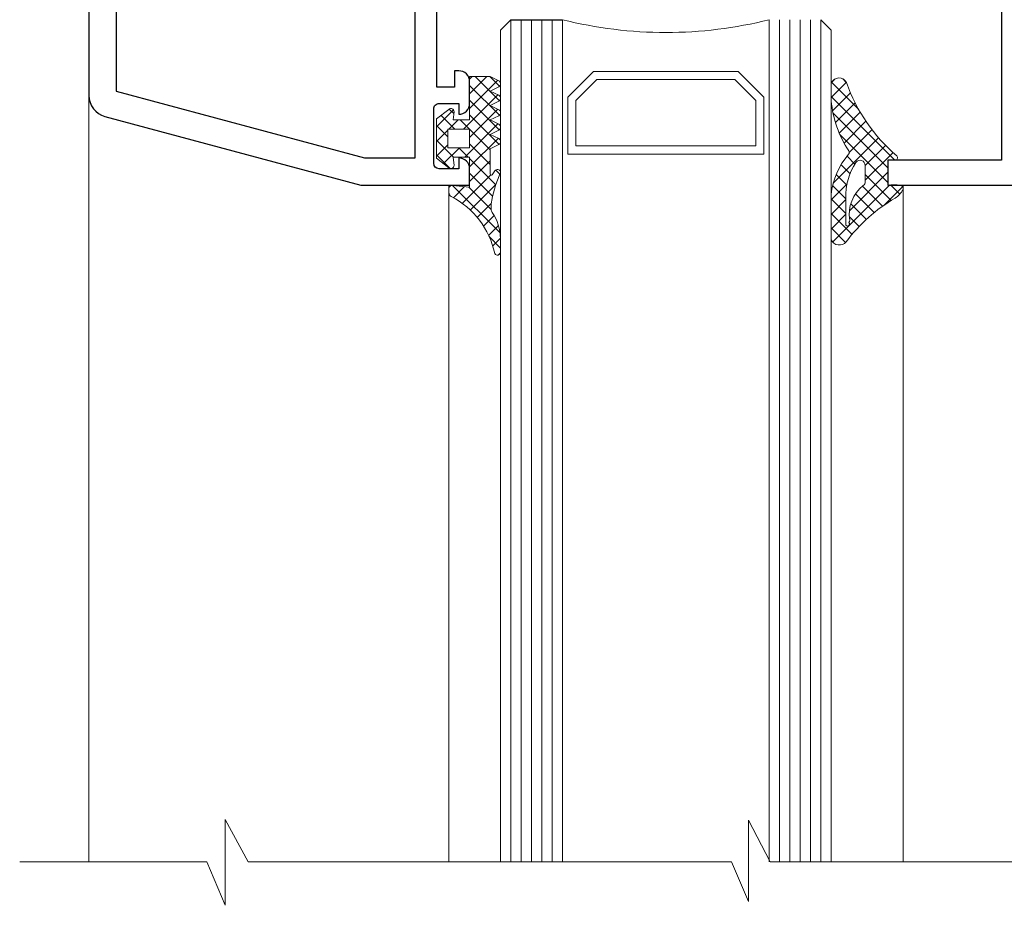
# Model space of a CAD drawing. Units: millimetres. Extents: x 8096 to 12904, y 2120 to 3457.
# Drawn here: x 9391 to 9481, y 2379 to 2460 of the extents above; entities that cross this region are included whole.
import ezdxf

# ---------------------------------------------------------------- set-up
doc = ezdxf.new("R2010")
doc.units = ezdxf.units.MM
for name, color, linetype, lineweight in [('alum', 140, 'Continuous', 30), ('gasket', 5, 'Continuous', 20), ('glass', 6, 'Continuous', 20), ('hatch', 200, 'Continuous', 5), ('views', 142, 'Continuous', 15)]:
    doc.layers.add(name, color=color, linetype=linetype, lineweight=lineweight)
doc.layers.add('Trace', color=1, linetype='Continuous')
pattern_1 = [(45, (0, 0), (-0.6715435527334694, 0.6715435527334696), []), (135, (0, 0), (-0.6715435527334696, -0.6715435527334694), [])]

msp = doc.modelspace()

# ---------------------------------------------------------------- hatches: boundary and pattern name
at = {"layer": 'hatch'}
h = msp.add_hatch(dxfattribs=at)
h.set_pattern_fill('_U', color=256, scale=0.9497059999998844, angle=45, style=0, double=1, pattern_type=0)
h.set_pattern_definition(pattern_1)
edge = h.paths.add_edge_path()
edge.add_arc((9434.660852931704, 2449.041758121323), 0.3073313174604735, -63.43494882273305, -22.38470901045811)
edge.add_line((9434.945026127549, 2448.924719095947), (9434.945026127549, 2449.15879714669))
edge.add_arc((9434.660852931704, 2449.041758121323), 0.3073313174604345, 22.38470901045804, 63.43494882309301)
edge.add_line((9434.79829567523, 2449.316643608307), (9434.018478249232, 2449.706552321322))
edge.add_line((9434.018478249234, 2449.706552321322), (9434.798295675324, 2450.096461034367))
edge.add_arc((9434.660852931796, 2450.371346521345), 0.3073313174604252, -63.434948822751, -22.38470903588204)
edge.add_line((9434.945026127549, 2450.254307495848), (9434.945026127549, 2450.488385546845))
edge.add_arc((9434.660852931796, 2450.371346521345), 0.3073313174604644, 22.38470903588197, 63.43494882311102)
edge.add_line((9434.798295675322, 2450.646232008328), (9434.018478249325, 2451.036140721344))
edge.add_line((9434.018478249234, 2451.03614072135), (9434.798295675231, 2451.426049434368))
edge.add_arc((9434.660852931796, 2451.700934921349), 0.3073313174604735, -63.43494882273305, -22.38470903579609)
edge.add_line((9434.945026127549, 2451.583895895846), (9434.945026127549, 2451.817973946841))
edge.add_arc((9434.660852931796, 2451.700934921349), 0.3073313174602852, 22.38470903572162, 63.43494882305698)
edge.add_line((9434.798295675322, 2451.975820408327), (9434.018478249325, 2452.365729121343))
edge.add_line((9434.018478249234, 2452.365729121342), (9434.798295675231, 2452.755637834361))
edge.add_arc((9434.660852931796, 2453.030523321348), 0.3073313174604614, -63.43494882273752, -22.38470903579609)
edge.add_line((9434.945026127549, 2452.91348429585), (9434.945026127549, 2453.147562346845))
edge.add_arc((9434.660852931796, 2453.030523321348), 0.3073313174602852, 22.38470903572162, 63.4349488230615)
edge.add_line((9434.798295675322, 2453.305408808331), (9434.018478249325, 2453.695317521347))
edge.add_line((9434.018478249234, 2453.695317521347), (9434.798295675231, 2454.085226234365))
edge.add_arc((9434.660852931796, 2454.360111721346), 0.3073313174608356, -63.43494882277803, -22.38470903587053)
edge.add_line((9434.945026127549, 2454.243072695849), (9434.945026127549, 2454.477150746843))
edge.add_arc((9434.660852931796, 2454.360111721346), 0.3073313174604497, 22.38470903579602, 63.43494882310202)
edge.add_line((9434.798295675322, 2454.63499720833), (9434.018478249325, 2455.024905921346))
edge.add_line((9434.018478249234, 2455.024905921345), (9432.119066249259, 2455.024905921345))
edge.add_line((9432.119066249259, 2455.024905921345), (9432.119066249259, 2453.410405721335))
edge.add_line((9432.119066249259, 2453.410405721335), (9432.119066249259, 2452.175787921334))
edge.add_line((9432.119066249259, 2452.175787921331), (9432.119066249259, 2451.036140721344))
edge.add_line((9432.119066249259, 2451.03614072135), (9430.59953664926, 2451.03614072135))
edge.add_line((9430.59953664926, 2451.03614072135), (9430.694507249254, 2451.795905521351))
edge.add_arc((9430.409595449273, 2451.795905521343), 0.2849118000060458, 1.042171696875215e-09, 133.1196956022527)
edge.add_line((9430.214851188402, 2452.003870438218), (9429.080007049264, 2451.13111132135))
edge.add_line((9429.080007049262, 2451.131111321344), (9429.080007049262, 2447.52222852135))
edge.add_line((9429.080007049262, 2447.522228521354), (9430.2148511884, 2446.649469404488))
edge.add_arc((9430.409595449273, 2446.85743432136), 0.284911800002848, -133.1196956018247, -8.685020002484522e-10)
edge.add_line((9430.694507249254, 2446.857434321354), (9430.59953664926, 2447.617199121353))
edge.add_line((9430.59953664926, 2447.617199121353), (9432.119066249259, 2447.617199121353))
edge.add_line((9432.119066249259, 2447.617199121353), (9432.119066249259, 2446.477551921334))
edge.add_line((9432.119066249259, 2446.477551921332), (9432.119066249259, 2445.242934121333))
edge.add_line((9432.119066249259, 2445.242934121333), (9432.119066249259, 2444.863051721342))
edge.add_line((9432.119066249259, 2444.863051721345), (9430.219654249284, 2445.052992921345))
edge.add_line((9430.219654249284, 2445.052992921344), (9430.219654249284, 2444.392899009801))
edge.add_arc((9430.694507249254, 2444.392899009804), 0.474853000000269, -180.0000000000522, -123.0913218767699)
edge.add_arc((9426.884796839977, 2437.140929558389), 7.71912599426906, 12.108163008964823, 62.61578024763901, ccw=False)
edge.add_arc((9434.683272449285, 2438.894748681585), 0.284911799998819, -151.7916866185242, -23.26058356431661)
edge.add_line((9434.945026127549, 2438.782233146378), (9434.945026127549, 2440.484218418851))
edge.add_arc((9430.340912091864, 2439.996959307094), 4.629825860200252, 6.041196234672973, 33.29382619634332)
edge.add_arc((9434.58015861206, 2442.836886167788), 0.4748529999988442, -180.0000000005732, -141.05755873128828, ccw=False)
edge.add_line((9434.105305611996, 2442.836886167794), (9434.105305611996, 2443.302769429572))
edge.add_arc((9444.354705889733, 2441.795147602203), 10.35968771855824, -203.87318137743137, -188.36783999671445, ccw=False)
edge.add_arc((9434.683272449285, 2446.192640121343), 0.2849118000009647, -45.95299525298166, -23.26058356442734)
edge.add_line((9434.945026127549, 2446.080124586136), (9434.945026127549, 2446.305155656553))
edge.add_arc((9434.683272449285, 2446.192640121343), 0.2849118000008359, 23.26058356442728, 145.1250593765288)
edge.add_line((9434.44953022841, 2446.355549016079), (9434.191362922822, 2445.985129712426))
edge.add_arc((9434.113448849228, 2446.039432677337), 0.09497059999931584, -180.00000000052103, -34.874940623567795, ccw=False)
edge.add_line((9434.018478249234, 2446.039432677337), (9434.018478249141, 2448.376963921318))
edge.add_line((9434.018478249234, 2448.376963921318), (9434.798295675231, 2448.766872634336))
h.paths.add_polyline_path([(9430.124683649197, 2448.471934521353), (9430.124683649197, 2450.181405321345), (9432.119066249259, 2450.181405321345), (9432.119066249259, 2448.471934521353)], flags=16)
h = msp.add_hatch(dxfattribs=at)
h.set_pattern_fill('_U', color=256, scale=0.9497059999998844, angle=45, style=0, double=1, pattern_type=0)
h.set_pattern_definition(pattern_1)
edge = h.paths.add_edge_path(flags=16)
edge.add_arc((9472.297538720826, 2444.058996519228), 5.586798913703613, 146.6465580073573, 182.1205363980934, ccw=False)
edge.add_arc((9468.019307062774, 2446.857434321339), 0.4748529999920071, -2.743263394222595e-10, 144.8773751455848, ccw=False)
edge.add_line((9468.494160062764, 2446.857434321337), (9468.494160062764, 2445.373519388938))
edge.add_arc((9468.019307062757, 2445.373519388957), 0.4748530000069877, 307.42013396279606, 359.9999999978052, ccw=False)
edge.add_arc((9470.330924079566, 2442.379305698161), 3.307861324073288, 127.7048948884794, 189.4731666417145)
edge.add_arc((9466.302657382876, 2441.944777752918), 0.7733637563658403, 333.8048404019363, 351.83034277087535, ccw=False)
edge.add_arc((9466.868793188543, 2441.4689825895), 0.1854688618565844, -146.2587829716707, 46.44384221906972, ccw=False)
edge.add_line((9466.714565672359, 2441.365965251299), (9466.714565672359, 2443.852274381454))
edge = h.paths.add_edge_path()
edge.add_arc((9466.736892179526, 2448.042825065017), 0.2849118000059765, 324.4439831222738, 394.8262852948561)
edge.add_arc((9475.563365464104, 2453.804524948973), 10.25579519183096, 185.7278831910737, 213.0885280488902, ccw=False)
edge.add_line((9465.358776249226, 2452.78095571713), (9465.358776249226, 2454.416375764757))
edge.add_arc((9466.080802468041, 2454.105119673859), 0.7862583638835453, 27.046086939924123, 156.6797558200086, ccw=False)
edge.add_arc((9481.279032374656, 2459.475132669152), 15.34000781778439, 199.0722177286263, 229.9090925434647)
edge.add_arc((9471.230690178127, 2447.571173052043), 0.2388857306993936, -98.13668721072338, 44.8555949058121, ccw=False)
edge.add_arc((9470.900993634788, 2444.400416975812), 2.949155656869251, 84.24188426267722, 96.20639960409774)
edge.add_line((9470.58215924918, 2447.332287321342), (9470.58215924918, 2445.052992921339))
edge.add_arc((9471.144205352613, 2430.858965599763), 14.20515073584378, 87.73242266903378, 92.2675773309661, ccw=False)
edge.add_arc((9471.639065797937, 2444.719229504269), 0.3404584133636918, -15.208784412480213, 78.61861714964311, ccw=False)
edge.add_arc((9470.160888977172, 2445.577323841695), 2.040046393100086, 302.1216568119987, 332.3282317590998, ccw=False)
edge.add_arc((9478.625363453197, 2431.056523508227), 14.76897234157528, 119.978757243793, 143.5432087248903)
edge.add_arc((9466.111741064024, 2440.371572023027), 0.8328618709593294, 205.3017817743852, 319.6642372748336, ccw=False)
edge.add_line((9465.358776249226, 2440.015618537613), (9465.358776249226, 2444.174703742889))
edge.add_arc((9471.940397229913, 2443.514145116146), 6.614686117480273, 138.7289172162836, 174.2687513800179, ccw=False)

# ---------------------------------------------------------------- linework, layer by layer
at = {"layer": 'alum'}
msp.add_lwpolyline([(9397.119070401008, 2534.55298230469), (9397.119070401008, 2453.286375731433, 0.3394542588634029), (9398.601432135009, 2451.354524308015), (9422.119067435473, 2445.052992921356), (9427.119066842366, 2445.052992921356), (9432.119066249259, 2445.052992921356), (9432.119066249259, 2446.552992743428, 0.414213562373095), (9431.119066367828, 2447.552992624804), (9431.119066367828, 2446.552992743428), (9429.319066581433, 2446.552992743428, -0.414213562373095), (9428.819066640688, 2447.052992684113), (9428.819066640688, 2452.052992091007, -0.414213562373095), (9429.319066581433, 2452.552992031691), (9431.119066367828, 2452.552992031691), (9431.119066367828, 2451.552992150316, 0.414213562373095), (9432.119066249259, 2452.552992031691), (9432.119066249259, 2454.552991794448, 0.414213562373095), (9431.119066367828, 2455.552991675829), (9430.719066415331, 2455.552991675829), (9430.719066415331, 2454.052991853763), (9429.119066605112, 2454.052991853763), (9429.119066605112, 2470.052989955808)], format="xyb", dxfattribs=at)
msp.add_lwpolyline([(9422.448198640428, 2447.552992624804), (9427.119066842366, 2447.552992624804), (9427.119066842366, 2507.052985566792), (9399.619070104498, 2507.052985566797), (9399.619070104498, 2453.67003917991)], close=True, dxfattribs=at)
msp.add_lwpolyline([(9496.525098527753, 2500.265149817559), (9481.01026533419, 2489.340089568186), (9481.01026533419, 2447.332287321346), (9472.187216351595, 2447.332287321343), (9470.58215924917, 2447.332287321343), (9470.582159249083, 2445.052992921333), (9545.511925257219, 2445.052992921333), (9545.511925257219, 2502.052986159901), (9541.148029796837, 2502.052986159901), (9541.148029796837, 2503.301650306814, 0.414213562373095), (9539.116029796802, 2505.333650306815), (9502.92730504711, 2505.333650306811), (9501.17906325913, 2507.052985566809), (9493.48423456389, 2507.052985566789, 0.1989123673933935), (9492.04739358442, 2506.457826546083), (9491.713711625809, 2506.124144587412, 0.1989123673988831), (9491.118552605127, 2504.687303607897), (9491.11855260504, 2504.56098592266, 0.4142135623729851), (9491.626552605041, 2504.05298592266), (9495.746744876407, 2504.052985922657, -0.7276934651954399)], format="xyb", close=True, dxfattribs=at)
at = {"layer": 'gasket', "lineweight": 0, "flags": 128}
for points in [[(9430.214851188402, 2446.649469404485, 0.6563757530460597), (9430.694507249254, 2446.857434321354), (9430.59953664926, 2447.617199121353), (9432.119066249259, 2447.617199121353), (9432.119066249259, 2444.863051721345), (9430.219654249284, 2445.052992921344), (9430.219654249284, 2444.392899009804, 0.2535435215766654), (9430.43524934818, 2443.995066491821, -0.2240195650509163), (9434.432198234012, 2438.760076961326, 0.7798229035549069), (9434.968184249266, 2438.894748681585), (9434.968184249266, 2440.15071195686, 0.1378308958930284), (9434.21082850094, 2442.538422366577, -0.1715728752552005), (9434.105305611996, 2442.836886167794), (9434.105305611996, 2443.302769429569, -0.06775822664120229), (9434.881356886504, 2445.987854161104, 1.101667787109627), (9434.44953022841, 2446.355549016079), (9434.191362922822, 2445.985129712431, -0.7340697158373333), (9434.018478249234, 2446.039432677337), (9434.018478249234, 2448.376963921318), (9434.79829567523, 2448.766872634339, 0.6180339887498948), (9434.79829567523, 2449.316643608307), (9434.018478249234, 2449.706552321322), (9434.798295675322, 2450.096461034367, 0.6180339887498948), (9434.798295675322, 2450.646232008328), (9434.018478249234, 2451.03614072135), (9434.798295675322, 2451.426049434365, 0.6180339887498948), (9434.798295675322, 2451.975820408327), (9434.018478249234, 2452.365729121342), (9434.798295675322, 2452.755637834364, 0.6180339887498948), (9434.798295675322, 2453.305408808331), (9434.018478249234, 2453.695317521347), (9434.798295675322, 2454.085226234362, 0.6180339887498948), (9434.798295675322, 2454.63499720833), (9434.018478249234, 2455.024905921345), (9432.119066249259, 2455.024905921345), (9432.119066249259, 2451.03614072135), (9430.59953664926, 2451.03614072135), (9430.694507249254, 2451.795905521349, 0.6563757530475979), (9430.214851188402, 2452.003870438218), (9429.080007049262, 2451.131111321344), (9429.080007049262, 2447.522228521354)], [(9466.714565672359, 2443.852274381454, -0.1560325123263855), (9467.630914064015, 2447.130630679508, -0.7324079487755747), (9468.494160062764, 2446.857434321337), (9468.494160062764, 2445.373519388938, -0.2335347542406631), (9468.307853844739, 2444.996390596336, 0.2762359807148018), (9467.068172754387, 2441.834879092143, -0.07881367211517935), (9466.996593329168, 2441.603391751296, -1.117483229566852), (9466.714565672359, 2441.365965251299)]]:
    msp.add_lwpolyline(points, format="xyb", close=True, dxfattribs=at)
msp.add_lwpolyline([(9466.968681430317, 2447.87714924602, 0.3171336957239412), (9466.970772657587, 2448.205535408156, -0.1199537522770752), (9465.358776249226, 2452.78095571713), (9465.358776249226, 2454.416375764757, -0.6348253910158456), (9466.781076450818, 2454.462636895575, 0.1353691462145332), (9471.40003309211, 2447.739664505285, -0.7198458617653061), (9471.196879455738, 2447.334692128112, 0.05225252425497092), (9470.58215924918, 2447.332287321342), (9470.58215924918, 2445.052992921339, -0.01979092853665362), (9471.706251456048, 2445.052992921339, -0.4339171822085787), (9471.967600092892, 2444.629914621592, -0.1325695825038724), (9471.24561987273, 2443.849565707515, 0.1031831837857415), (9466.746602076386, 2439.832489106325, -0.5450052024003915), (9465.358776249226, 2440.015618537613), (9465.358776249226, 2444.174703742889, -0.156326871415068), (9466.968818054953, 2447.877340383365)], format="xyb", dxfattribs=at)
msp.add_lwpolyline([(9430.124683649197, 2448.471934521353), (9432.119066249259, 2448.471934521353), (9432.119066249259, 2450.181405321345), (9430.124683649197, 2450.181405321345)], close=True, dxfattribs=at)
at = {"layer": 'glass'}
for p, q in [((9434.968184249174, 2459.298582921352), (9435.917890249208, 2460.248288921357)), ((9440.66642024919, 2382.859201572373), (9440.66642024919, 2460.248288921357)), ((9459.660540249211, 2382.859201572367), (9459.660540249211, 2460.248288921357)), ((9465.358776249226, 2459.298582921352), (9464.409070249194, 2460.248288921357)), ((9434.968184249174, 2382.859201572373), (9434.968184249174, 2459.298582921352)), ((9465.358776249226, 2382.859201572367), (9465.358776249226, 2459.298582921352))]:
    msp.add_line(p, q, dxfattribs=at)
at = {"layer": 'glass', "lineweight": 5}
for p, q in [((9435.917890249208, 2382.859201572373), (9435.917890249208, 2460.248288921357)), ((9436.867596249242, 2382.859201572373), (9436.867596249242, 2460.248288921357)), ((9437.817302249183, 2382.859201572373), (9437.817302249183, 2460.248288921357)), ((9438.767008249215, 2382.859201572373), (9438.767008249215, 2460.248288921357)), ((9439.716714249156, 2382.859201572373), (9439.716714249156, 2460.248288921357)), ((9460.610246249153, 2382.859201572367), (9460.610246249153, 2460.248288921357)), ((9461.559952249185, 2382.859201572367), (9461.559952249185, 2460.248288921357)), ((9462.509658249219, 2382.859201572367), (9462.509658249219, 2460.248288921357)), ((9463.45936424916, 2382.859201572367), (9463.45936424916, 2460.248288921357)), ((9464.409070249194, 2382.859201572367), (9464.409070249194, 2460.248288921357))]:
    msp.add_line(p, q, dxfattribs=at)
at = {"layer": 'glass', "lineweight": -3}
msp.add_line((9435.917890249208, 2460.248288921357), (9440.66642024919, 2460.24828892136), dxfattribs=at)
at = {"layer": 'glass'}
for points in [[(9443.515538249198, 2455.499758921356), (9441.14127324916, 2453.125493921353), (9441.14127324916, 2447.902110921353), (9459.18568724924, 2447.902110921353), (9459.18568724924, 2453.125493921353), (9456.811422249204, 2455.499758921356)], [(9443.830243133592, 2454.739994121352), (9441.901038049205, 2452.810789036981), (9441.901038049205, 2448.661875721352), (9458.425922449196, 2448.661875721352), (9458.425922449196, 2452.810789036981), (9456.49671736481, 2454.739994121352)]]:
    msp.add_lwpolyline(points, close=True, dxfattribs=at)
msp.add_arc((9450.163480249155, 2498.094439235927), 39.01954948838439, 255.9131532673878, 284.0868467326122, dxfattribs=at)
at = {"layer": 'Trace', "lineweight": 9}
msp.add_lwpolyline([(9390.760624132468, 2382.85920157237), (9407.978225540486, 2382.85920157237), (9409.64469423634, 2378.863577401802), (9409.64469423634, 2386.744265111329), (9411.754818836896, 2382.85920157237), (9456.212009883544, 2382.85920157237), (9457.761494684266, 2379.201435868536), (9457.761494684266, 2386.690528938408), (9459.755739011103, 2382.85920157237), (9489.250027686765, 2382.85920157237), (9490.571062805335, 2379.190318039586), (9490.571062805335, 2386.694852538483), (9492.073091875063, 2382.85920157237), (9554.347150887304, 2382.85920157237)], dxfattribs=at)
at = {"layer": 'views'}
for p, q in [((9397.119070401008, 2453.67003917991), (9397.119070401008, 2382.859201572375)), ((9430.219654249284, 2445.052992921356), (9430.219654249284, 2382.859201572373)), ((9471.979524211285, 2445.052992921339), (9471.979524211285, 2382.859201572367))]:
    msp.add_line(p, q, dxfattribs=at)

doc.saveas('drawing.dxf')
